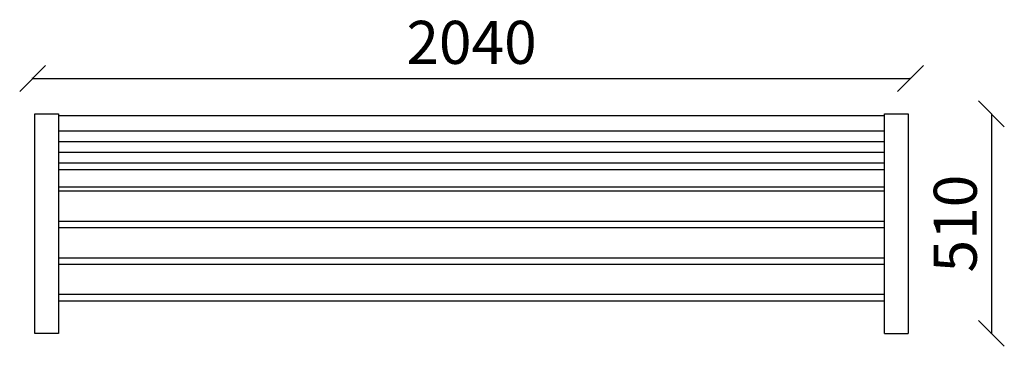
# Model space of a CAD drawing. Units: millimetres. Extents: x -35 to 2253, y -30 to 729.
import ezdxf

# ---------------------------------------------------------------- set-up
doc = ezdxf.new("R2010")
doc.units = ezdxf.units.MM
doc.layers.add('GIOCO 2D', color=7, linetype='Continuous')
doc.layers.add('QUOTE', color=7, linetype='Continuous')
doc.styles.get("Standard").update_dxf_attribs({"font": 'arial.ttf'})
doc.dimstyles.new('CHZ', dxfattribs={"dimtxt": 8, "dimasz": 4, "dimexe": 1.25, "dimexo": 0.625, "dimgap": 1, "dimtad": 1, "dimdec": 1, "dimtxsty": 'Standard', "dimblk": 'OBLIQUE', "dimcen": 1, "dimadec": 0, "dimazin": 0, "dimtfac": 1, "dimtdec": 1, "dimtmove": 0, "dimatfit": 3, "dimldrblk": 'OBLIQUE', "dimfxl": 1, "dimarcsym": 0})

# ---------------------------------------------------------------- blocks, each defined once
blk = doc.blocks.new('_Oblique')
at = {"color": 0, "linetype": 'ByBlock', "lineweight": -2}
blk.add_line((-0.5, -0.5), (0.5, 0.5), dxfattribs=at)
blk = doc.blocks.new('*D8')
at = {"layer": 'Defpoints', "color": 0, "transparency": 16777216}
for p in [(2221.9, 510), (2223.1, 0), (2223.1, 0)]:
    blk.add_point(p, dxfattribs=at)
at = {"layer": 'QUOTE', "color": 0, "lineweight": -2, "transparency": 16777216}
for p, q in [((2222.5, 510), (2224.4, 510)), ((2223.1, 510), (2223.1, 0)), ((2222.5, 0), (2221.9, 0))]:
    blk.add_line(p, q, dxfattribs=at)
at = {"layer": 'QUOTE', "color": 0, "lineweight": -2, "transparency": 16777216, "xscale": 60, "yscale": 60, "zscale": 60}
for p, rotation in [((2223.1, 510), 90), ((2223.1, 0), 270)]:
    blk.add_blockref('_Oblique', p, dxfattribs=dict(at, rotation=rotation))
at = {"layer": 'QUOTE', "color": 0, "transparency": 16777216, "insert": (2152.1, 255), "char_height": 100, "attachment_point": 5, "rotation": 90}
blk.add_mtext('510', dxfattribs=at)
blk = doc.blocks.new('*D9')
at = {"layer": 'Defpoints', "color": 0, "transparency": 16777216}
for p in [(-5, 591.9), (2035, 591.9), (2035, 591.9)]:
    blk.add_point(p, dxfattribs=at)
at = {"layer": 'QUOTE', "color": 0, "lineweight": -2, "transparency": 16777216}
for p, q in [((-5, 592.6), (-5, 593.2)), ((-5, 591.9), (2035, 591.9)), ((2035, 592.6), (2035, 593.2))]:
    blk.add_line(p, q, dxfattribs=at)
at = {"layer": 'QUOTE', "color": 0, "lineweight": -2, "transparency": 16777216, "xscale": 60, "yscale": 60, "zscale": 60, "rotation": 180}
blk.add_blockref('_Oblique', (-5, 591.9), dxfattribs=at)
at = {"layer": 'QUOTE', "color": 0, "lineweight": -2, "transparency": 16777216, "xscale": 60, "yscale": 60, "zscale": 60}
blk.add_blockref('_Oblique', (2035, 591.9), dxfattribs=at)
at = {"layer": 'QUOTE', "color": 0, "transparency": 16777216, "insert": (1015, 663), "char_height": 100, "attachment_point": 5}
blk.add_mtext('2040', dxfattribs=at)
blk = doc.blocks.new('PA101050 PIANTA')
at = {"layer": 'GIOCO 2D'}
for p, q in [((0, 510), (55, 510)), ((0, 0), (0, 510)), ((55, 510), (55, 0)), ((1975, 505), (55, 505)), ((1975, 0), (1975, 510)), ((1975, 510), (2030, 510)), ((2030, 510), (2030, 0)), ((1975, 470), (55, 470)), ((1975, 445), (55, 445)), ((1975, 420), (55, 420)), ((1975, 395), (55, 395)), ((1975, 380), (55, 380)), ((1975, 340), (55, 340)), ((1975, 330), (55, 330)), ((1975, 260), (55, 260)), ((1975, 245), (55, 245)), ((1975, 175), (55, 175)), ((1975, 160), (55, 160)), ((1975, 90), (55, 90)), ((1975, 75), (55, 75)), ((55, 0), (0, 0)), ((1975, 0), (2030, 0))]:
    blk.add_line(p, q, dxfattribs=at)

msp = doc.modelspace()

# ---------------------------------------------------------------- block references
msp.add_blockref('PA101050 PIANTA', (0, 0))

# ---------------------------------------------------------------- dimensions: what is measured, and where the dimension line sits
at = {"layer": 'QUOTE'}
dim = msp.add_aligned_dim(p1=(-5, 591.9), p2=(2035, 591.9), distance=0, dimstyle='CHZ', override={"dimtxt": 100, "dimasz": 60, "dimgap": 20, "dimdec": 0}, dxfattribs=at)
dim.commit()
dim.dimension.update_dxf_attribs({"geometry": '*D9', "text_midpoint": (1015, 663)})
dim = msp.add_linear_dim(base=(2223.1, 0), p1=(2221.9, 510), p2=(2223.1, 0), angle=90, dimstyle='CHZ', override={"dimtxt": 100, "dimasz": 60, "dimgap": 20, "dimdec": 0}, dxfattribs=at)
dim.commit()
dim.dimension.update_dxf_attribs({"geometry": '*D8', "text_midpoint": (2152.1, 255)})

doc.saveas('drawing.dxf')
